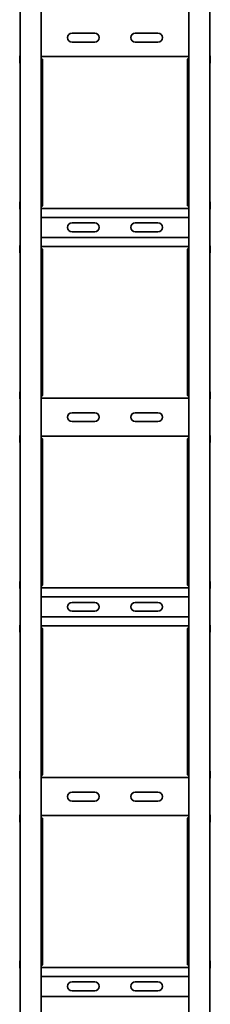
# Model space of a CAD drawing. Units: millimetres. Extents: x 415 to 5582, y 611 to 3941.
# Drawn here: x 451 to 602, y 1496 to 2275 of the extents above; entities that cross this region are included whole.
import ezdxf

# ---------------------------------------------------------------- set-up
doc = ezdxf.new("R2010")
doc.units = ezdxf.units.MM
doc.header["$LTSCALE"] = 5
doc.layers.add('Visible Edges(DIN)', color=7, linetype='Continuous', lineweight=35)

msp = doc.modelspace()

# ---------------------------------------------------------------- linework, layer by layer
at = {"layer": 'Visible Edges(DIN)'}
for p, q in [((584.98, 3610.52), (584.98, 712.02)), ((601.48, 3610.52), (601.48, 712.02)), ((451.48, 610.52), (451.48, 3509.02)), ((467.98, 610.52), (467.98, 3509.02)), ((451.3, 2275.52), (451.3, 2274.52)), ((451.3, 2246.52), (451.3, 2274.52)), ((601.65, 2274.52), (601.65, 2275.52)), ((601.65, 2274.52), (601.65, 2246.52)), ((492.48, 2264.02), (510.48, 2264.02)), ((542.48, 2264.02), (560.48, 2264.02)), ((510.48, 2257.02), (492.48, 2257.02)), ((560.48, 2257.02), (542.48, 2257.02)), ((451.03, 2244.75), (451.04, 2242.4)), ((451.08, 2242.36), (451.08, 2244.7)), ((451.3, 2245.42), (451.09, 2245.42)), ((451.3, 2246.52), (451.3, 2245.52)), ((451.3, 2125.52), (451.3, 2245.52)), ((584.98, 2245.52), (467.98, 2245.52)), ((468.09, 2244.08), (467.98, 2244.16)), ((469.09, 2243.21), (469.09, 2127.82)), ((583.86, 2127.82), (583.86, 2243.21)), ((584.98, 2244.16), (584.86, 2244.08)), ((601.65, 2245.52), (601.65, 2246.52)), ((601.65, 2245.52), (601.65, 2125.52)), ((601.87, 2245.42), (601.65, 2245.42)), ((601.87, 2244.7), (601.87, 2242.36)), ((601.91, 2242.4), (601.92, 2244.75)), ((451.05, 2240.41), (451.06, 2240.41)), ((451.06, 2240.41), (451.3, 2240.41)), ((601.89, 2240.41), (601.65, 2240.41)), ((601.9, 2240.41), (601.89, 2240.41)), ((451.03, 2126.28), (451.04, 2128.63)), ((451.03, 2125.62), (451.3, 2125.62)), ((451.05, 2130.62), (451.06, 2130.62)), ((451.06, 2130.62), (451.3, 2130.62)), ((451.3, 2125.52), (451.3, 2124.52)), ((467.98, 2126.87), (468.09, 2126.95)), ((467.98, 2125.52), (584.98, 2125.52)), ((584.86, 2126.95), (584.98, 2126.87)), ((601.89, 2130.62), (601.65, 2130.62)), ((601.65, 2125.62), (601.92, 2125.62)), ((601.65, 2124.52), (601.65, 2125.52)), ((601.9, 2130.62), (601.89, 2130.62)), ((601.91, 2128.63), (601.92, 2126.28)), ((451.3, 2096.52), (451.3, 2124.52)), ((584.98, 2118.41), (467.98, 2118.41)), ((601.65, 2124.52), (601.65, 2096.52)), ((492.48, 2114.02), (510.48, 2114.02)), ((542.48, 2114.02), (560.48, 2114.02)), ((584.98, 2102.63), (467.98, 2102.63)), ((510.48, 2107.02), (492.48, 2107.02)), ((560.48, 2107.02), (542.48, 2107.02)), ((451.3, 2095.42), (451.03, 2095.42)), ((451.04, 2092.4), (451.03, 2094.75)), ((451.3, 2096.52), (451.3, 2095.52)), ((451.3, 1975.52), (451.3, 2095.52)), ((584.98, 2095.52), (467.98, 2095.52)), ((468.09, 2094.08), (467.98, 2094.16)), ((584.98, 2094.16), (584.86, 2094.08)), ((601.65, 2095.52), (601.65, 2096.52)), ((601.65, 2095.52), (601.65, 1975.52)), ((601.92, 2095.42), (601.65, 2095.42)), ((601.92, 2094.75), (601.91, 2092.4)), ((451.05, 2090.41), (451.06, 2090.41)), ((451.06, 2090.41), (451.3, 2090.41)), ((469.09, 2093.21), (469.09, 1977.82)), ((583.86, 1977.82), (583.86, 2093.21)), ((601.89, 2090.41), (601.65, 2090.41)), ((601.9, 2090.41), (601.89, 2090.41)), ((451.04, 1978.63), (451.03, 1976.28)), ((451.05, 1980.62), (451.06, 1980.62)), ((451.06, 1980.62), (451.3, 1980.62)), ((451.08, 1976.33), (451.08, 1978.67)), ((601.89, 1980.62), (601.65, 1980.62)), ((601.87, 1978.67), (601.87, 1976.33)), ((601.9, 1980.62), (601.89, 1980.62)), ((601.92, 1976.28), (601.91, 1978.63)), ((451.09, 1975.62), (451.3, 1975.62)), ((451.3, 1975.52), (451.3, 1974.52)), ((451.3, 1946.52), (451.3, 1974.52)), ((467.98, 1976.87), (468.09, 1976.95)), ((467.98, 1975.52), (584.98, 1975.52)), ((584.86, 1976.95), (584.98, 1976.87)), ((601.65, 1975.62), (601.87, 1975.62)), ((601.65, 1974.52), (601.65, 1975.52)), ((601.65, 1974.52), (601.65, 1946.52)), ((492.48, 1964.02), (510.48, 1964.02)), ((542.48, 1964.02), (560.48, 1964.02)), ((510.48, 1957.02), (492.48, 1957.02)), ((560.48, 1957.02), (542.48, 1957.02)), ((451.3, 1946.52), (451.3, 1945.52)), ((601.65, 1945.52), (601.65, 1946.52)), ((451.03, 1944.75), (451.04, 1942.4)), ((451.05, 1940.41), (451.06, 1940.41)), ((451.06, 1940.41), (451.3, 1940.41)), ((451.08, 1942.36), (451.08, 1944.7)), ((451.3, 1945.42), (451.09, 1945.42)), ((451.3, 1825.52), (451.3, 1945.52)), ((584.98, 1945.52), (467.98, 1945.52)), ((468.09, 1944.08), (467.98, 1944.16)), ((469.09, 1943.21), (469.09, 1827.82)), ((583.86, 1827.82), (583.86, 1943.21)), ((584.98, 1944.16), (584.86, 1944.08)), ((601.65, 1945.52), (601.65, 1825.52)), ((601.87, 1945.42), (601.65, 1945.42)), ((601.89, 1940.41), (601.65, 1940.41)), ((601.87, 1944.7), (601.87, 1942.36)), ((601.9, 1940.41), (601.89, 1940.41)), ((601.91, 1942.4), (601.92, 1944.75)), ((451.05, 1830.62), (451.06, 1830.62)), ((451.06, 1830.62), (451.3, 1830.62)), ((601.89, 1830.62), (601.65, 1830.62)), ((601.9, 1830.62), (601.89, 1830.62)), ((451.03, 1826.28), (451.04, 1828.63)), ((451.03, 1825.62), (451.3, 1825.62)), ((451.3, 1825.52), (451.3, 1824.52)), ((451.3, 1796.52), (451.3, 1824.52)), ((467.98, 1826.87), (468.09, 1826.95)), ((467.98, 1825.52), (584.98, 1825.52)), ((584.86, 1826.95), (584.98, 1826.87)), ((601.65, 1825.62), (601.92, 1825.62)), ((601.65, 1824.52), (601.65, 1825.52)), ((601.65, 1824.52), (601.65, 1796.52)), ((601.91, 1828.63), (601.92, 1826.28)), ((584.98, 1818.41), (467.98, 1818.41)), ((492.48, 1814.02), (510.48, 1814.02)), ((542.48, 1814.02), (560.48, 1814.02)), ((510.48, 1807.02), (492.48, 1807.02)), ((560.48, 1807.02), (542.48, 1807.02)), ((584.98, 1802.63), (467.98, 1802.63)), ((451.3, 1795.42), (451.03, 1795.42)), ((451.04, 1792.4), (451.03, 1794.75)), ((451.05, 1790.41), (451.06, 1790.41)), ((451.06, 1790.41), (451.3, 1790.41)), ((451.3, 1796.52), (451.3, 1795.52)), ((451.3, 1675.52), (451.3, 1795.52)), ((584.98, 1795.52), (467.98, 1795.52)), ((468.09, 1794.08), (467.98, 1794.16)), ((469.09, 1793.21), (469.09, 1677.82)), ((583.86, 1677.82), (583.86, 1793.21)), ((584.98, 1794.16), (584.86, 1794.08)), ((601.65, 1795.52), (601.65, 1796.52)), ((601.65, 1795.52), (601.65, 1675.52)), ((601.92, 1795.42), (601.65, 1795.42)), ((601.89, 1790.41), (601.65, 1790.41)), ((601.9, 1790.41), (601.89, 1790.41)), ((601.92, 1794.75), (601.91, 1792.4)), ((451.04, 1678.63), (451.03, 1676.28)), ((451.05, 1680.62), (451.06, 1680.62)), ((451.06, 1680.62), (451.3, 1680.62)), ((451.08, 1676.33), (451.08, 1678.67)), ((451.09, 1675.62), (451.3, 1675.62)), ((451.3, 1675.52), (451.3, 1674.52)), ((451.3, 1646.52), (451.3, 1674.52)), ((467.98, 1676.87), (468.09, 1676.95)), ((467.98, 1675.52), (584.98, 1675.52)), ((584.86, 1676.95), (584.98, 1676.87)), ((601.89, 1680.62), (601.65, 1680.62)), ((601.65, 1675.62), (601.87, 1675.62)), ((601.65, 1674.52), (601.65, 1675.52)), ((601.65, 1674.52), (601.65, 1646.52)), ((601.87, 1678.67), (601.87, 1676.33)), ((601.9, 1680.62), (601.89, 1680.62)), ((601.92, 1676.28), (601.91, 1678.63)), ((492.48, 1664.02), (510.48, 1664.02)), ((542.48, 1664.02), (560.48, 1664.02)), ((510.48, 1657.02), (492.48, 1657.02)), ((560.48, 1657.02), (542.48, 1657.02)), ((451.03, 1644.75), (451.04, 1642.4)), ((451.08, 1642.36), (451.08, 1644.7)), ((451.3, 1645.42), (451.09, 1645.42)), ((451.3, 1646.52), (451.3, 1645.52)), ((451.3, 1525.52), (451.3, 1645.52)), ((584.98, 1645.52), (467.98, 1645.52)), ((468.09, 1644.08), (467.98, 1644.16)), ((469.09, 1643.21), (469.09, 1527.82)), ((583.86, 1527.82), (583.86, 1643.21)), ((584.98, 1644.16), (584.86, 1644.08)), ((601.65, 1645.52), (601.65, 1646.52)), ((601.65, 1645.52), (601.65, 1525.52)), ((601.87, 1645.42), (601.65, 1645.42)), ((601.87, 1644.7), (601.87, 1642.36)), ((601.91, 1642.4), (601.92, 1644.75)), ((451.05, 1640.41), (451.06, 1640.41)), ((451.06, 1640.41), (451.3, 1640.41)), ((601.89, 1640.41), (601.65, 1640.41)), ((601.9, 1640.41), (601.89, 1640.41)), ((451.03, 1526.28), (451.04, 1528.63)), ((451.03, 1525.62), (451.3, 1525.62)), ((451.05, 1530.62), (451.06, 1530.62)), ((451.06, 1530.62), (451.3, 1530.62)), ((467.98, 1526.87), (468.09, 1526.95)), ((584.86, 1526.95), (584.98, 1526.87)), ((601.89, 1530.62), (601.65, 1530.62)), ((601.65, 1525.62), (601.92, 1525.62)), ((601.9, 1530.62), (601.89, 1530.62)), ((601.91, 1528.63), (601.92, 1526.28)), ((451.3, 1525.52), (451.3, 1524.52)), ((451.3, 1496.52), (451.3, 1524.52)), ((467.98, 1525.52), (584.98, 1525.52)), ((584.98, 1518.41), (467.98, 1518.41)), ((601.65, 1524.52), (601.65, 1525.52)), ((601.65, 1524.52), (601.65, 1496.52)), ((492.48, 1514.02), (510.48, 1514.02)), ((542.48, 1514.02), (560.48, 1514.02)), ((584.98, 1502.63), (467.98, 1502.63)), ((510.48, 1507.02), (492.48, 1507.02)), ((560.48, 1507.02), (542.48, 1507.02)), ((451.3, 1496.52), (451.3, 1495.52)), ((601.65, 1495.52), (601.65, 1496.52))]:
    msp.add_line(p, q, dxfattribs=at)
for centre, start, end in [((492.48, 2260.52), 90, 270), ((510.48, 2260.52), 270, 90), ((542.48, 2260.52), 90, 270), ((560.48, 2260.52), 270, 90), ((492.48, 2110.52), 90, 270), ((510.48, 2110.52), 270, 90), ((542.48, 2110.52), 90, 270), ((560.48, 2110.52), 270, 90), ((492.48, 1960.52), 90, 270), ((510.48, 1960.52), 270, 90), ((542.48, 1960.52), 90, 270), ((560.48, 1960.52), 270, 90), ((492.48, 1810.52), 90, 270), ((510.48, 1810.52), 270, 90), ((542.48, 1810.52), 90, 270), ((560.48, 1810.52), 270, 90), ((492.48, 1660.52), 90, 270), ((510.48, 1660.52), 270, 90), ((542.48, 1660.52), 90, 270), ((560.48, 1660.52), 270, 90), ((492.48, 1510.52), 90, 270), ((510.48, 1510.52), 270, 90), ((542.48, 1510.52), 90, 270), ((560.48, 1510.52), 270, 90)]:
    msp.add_arc(centre, 3.5, start, end, dxfattribs=at)
for centre, major_axis, start_param, end_param in [((451.02, 2244.08), (0, -2), 1.91352, 2.302368), ((451.05, 2243.41), (0, -3), 5.055113, 6.276843), ((451.06, 2243.41), (0, -3), 6.276843, 7.498574), ((451.09, 2244), (0, 2), 0.787279, 1.215389), ((601.86, 2244), (0, -2), 1.926204, 2.354314), ((601.89, 2243.41), (0, -3), 5.067797, 6.289527), ((601.9, 2243.41), (0, -3), 0.006342, 1.228072), ((601.93, 2244.08), (0, 2), 0.839225, 1.228072), ((451.02, 2126.95), (0, 2), 3.980817, 4.369665), ((451.05, 2127.62), (0, 3), 0.006342, 1.228072), ((451.06, 2127.62), (0, 3), 0, 0.006342), ((601.89, 2127.62), (0, 3), 6.276843, 6.283185), ((601.9, 2127.62), (0, 3), 5.055113, 6.276843), ((601.93, 2126.95), (0, -2), 5.055113, 5.443961), ((451.02, 2094.08), (0, 2), 5.055113, 5.443961), ((601.93, 2094.08), (0, -2), 3.980817, 4.369665), ((451.05, 2093.41), (0, -3), 5.055113, 6.276843), ((451.06, 2093.41), (0, -3), 6.276843, 6.283185), ((601.89, 2093.41), (0, -3), 0, 0.006342), ((601.9, 2093.41), (0, -3), 0.006342, 1.228072), ((451.05, 1977.62), (0, 3), 0.006342, 1.228072), ((451.06, 1977.62), (0, 3), 5.067797, 6.289527), ((601.89, 1977.62), (0, 3), 6.276843, 7.498574), ((601.9, 1977.62), (0, 3), 5.055113, 6.276843), ((451.02, 1976.95), (0, -2), 0.839225, 1.228072), ((451.09, 1977.03), (0, 2), 1.926204, 2.354314), ((601.86, 1977.03), (0, -2), 0.787279, 1.215389), ((601.93, 1976.95), (0, 2), 1.91352, 2.302368), ((451.02, 1944.08), (0, -2), 1.91352, 2.302368), ((451.05, 1943.41), (0, -3), 5.055113, 6.276843), ((451.06, 1943.41), (0, -3), 6.276843, 7.498574), ((451.09, 1944), (0, 2), 0.787279, 1.215389), ((601.86, 1944), (0, -2), 1.926204, 2.354314), ((601.89, 1943.41), (0, -3), 5.067797, 6.289527), ((601.9, 1943.41), (0, -3), 0.006342, 1.228072), ((601.93, 1944.08), (0, 2), 0.839225, 1.228072), ((451.05, 1827.62), (0, 3), 0.006342, 1.228072), ((451.06, 1827.62), (0, 3), 0, 0.006342), ((601.89, 1827.62), (0, 3), 6.276843, 6.283185), ((601.9, 1827.62), (0, 3), 5.055113, 6.276843), ((451.02, 1826.95), (0, 2), 3.980817, 4.369665), ((601.93, 1826.95), (0, -2), 5.055113, 5.443961), ((451.02, 1794.08), (0, 2), 5.055113, 5.443961), ((451.05, 1793.41), (0, -3), 5.055113, 6.276843), ((451.06, 1793.41), (0, -3), 6.276843, 6.283185), ((601.89, 1793.41), (0, -3), 0, 0.006342), ((601.9, 1793.41), (0, -3), 0.006342, 1.228072), ((601.93, 1794.08), (0, -2), 3.980817, 4.369665), ((451.02, 1676.95), (0, -2), 0.839225, 1.228072), ((451.05, 1677.62), (0, 3), 0.006342, 1.228072), ((451.06, 1677.62), (0, 3), 5.067797, 6.289527), ((451.09, 1677.03), (0, 2), 1.926204, 2.354314), ((601.89, 1677.62), (0, 3), 6.276843, 7.498574), ((601.86, 1677.03), (0, -2), 0.787279, 1.215389), ((601.9, 1677.62), (0, 3), 5.055113, 6.276843), ((601.93, 1676.95), (0, 2), 1.91352, 2.302368), ((451.02, 1644.08), (0, -2), 1.91352, 2.302368), ((451.05, 1643.41), (0, -3), 5.055113, 6.276843), ((451.06, 1643.41), (0, -3), 6.276843, 7.498574), ((451.09, 1644), (0, 2), 0.787279, 1.215389), ((601.86, 1644), (0, -2), 1.926204, 2.354314), ((601.89, 1643.41), (0, -3), 5.067797, 6.289527), ((601.9, 1643.41), (0, -3), 0.006342, 1.228072), ((601.93, 1644.08), (0, 2), 0.839225, 1.228072), ((451.02, 1526.95), (0, 2), 3.980817, 4.369665), ((451.05, 1527.62), (0, 3), 0.006342, 1.228072), ((451.06, 1527.62), (0, 3), 0, 0.006342), ((601.89, 1527.62), (0, 3), 6.276843, 6.283185), ((601.9, 1527.62), (0, 3), 5.055113, 6.276843), ((601.93, 1526.95), (0, -2), 5.055113, 5.443961)]:
    msp.add_ellipse(centre, major_axis=major_axis, ratio=0.006342, start_param=start_param, end_param=end_param, dxfattribs=at)
for points, knots in [([(451.3, 2246.15), (451.23, 2246.07), (451.19, 2245.99), (451.11, 2245.85), (451.08, 2245.77), (451.04, 2245.59), (451.03, 2245.51), (451.03, 2245.42)], [0.0256708, 0.0256708, 0.0256708, 0.0256708, 0.0708026, 0.0708026, 0.1236742, 0.1236742, 0.1760863, 0.1760863, 0.1760863, 0.1760863]), ([(451.09, 2245.42), (451.09, 2245.56), (451.11, 2245.7), (451.2, 2245.91), (451.24, 2245.99), (451.3, 2246.07)], [0, 0, 0, 0, 0.04683469, 0.04683469, 0.07502213, 0.07502213, 0.07502213, 0.07502213]), ([(469.09, 2243.21), (469.09, 2243.28), (469.07, 2243.34), (468.97, 2243.53), (468.85, 2243.64), (468.52, 2243.87), (468.32, 2243.97), (468.09, 2244.08)], [0.1323871, 0.1323871, 0.1323871, 0.1323871, 0.1834035, 0.1834035, 0.2750826, 0.2750826, 0.3600042, 0.3600042, 0.3600042, 0.3600042]), ([(584.86, 2244.08), (584.62, 2243.97), (584.4, 2243.85), (584.07, 2243.62), (583.96, 2243.5), (583.87, 2243.33), (583.86, 2243.27), (583.86, 2243.21)], [0, 0, 0, 0, 0.0917243, 0.0917243, 0.1834035, 0.1834035, 0.2276491, 0.2276491, 0.2276491, 0.2276491]), ([(601.92, 2245.42), (601.92, 2245.57), (601.89, 2245.72), (601.8, 2245.94), (601.75, 2246.02), (601.68, 2246.11), (601.66, 2246.13), (601.65, 2246.15)], [0, 0, 0, 0, 0.04861714, 0.04861714, 0.07974243, 0.07974243, 0.0885247, 0.0885247, 0.0885247, 0.0885247]), ([(601.65, 2246.07), (601.71, 2245.99), (601.75, 2245.91), (601.84, 2245.7), (601.87, 2245.56), (601.87, 2245.42)], [0.0170847, 0.0170847, 0.0170847, 0.0170847, 0.0581908, 0.0581908, 0.1264904, 0.1264904, 0.1264904, 0.1264904]), ([(451.3, 2124.88), (451.23, 2124.96), (451.19, 2125.04), (451.11, 2125.18), (451.08, 2125.27), (451.04, 2125.44), (451.03, 2125.53), (451.03, 2125.62)], [0.0256708, 0.0256708, 0.0256708, 0.0256708, 0.0708026, 0.0708026, 0.1236742, 0.1236742, 0.1760863, 0.1760863, 0.1760863, 0.1760863]), ([(468.09, 2126.95), (468.33, 2127.07), (468.55, 2127.18), (468.88, 2127.42), (468.99, 2127.53), (469.08, 2127.71), (469.09, 2127.76), (469.09, 2127.82)], [0, 0, 0, 0, 0.0917243, 0.0917243, 0.1834035, 0.1834035, 0.2276491, 0.2276491, 0.2276491, 0.2276491]), ([(583.86, 2127.82), (583.86, 2127.75), (583.88, 2127.69), (583.98, 2127.51), (584.1, 2127.39), (584.44, 2127.16), (584.63, 2127.06), (584.86, 2126.95)], [0.1323871, 0.1323871, 0.1323871, 0.1323871, 0.1834035, 0.1834035, 0.2750826, 0.2750826, 0.3600042, 0.3600042, 0.3600042, 0.3600042]), ([(601.92, 2125.62), (601.92, 2125.46), (601.89, 2125.31), (601.8, 2125.09), (601.75, 2125.01), (601.68, 2124.92), (601.66, 2124.9), (601.65, 2124.89)], [0, 0, 0, 0, 0.04861714, 0.04861714, 0.07974243, 0.07974243, 0.0885247, 0.0885247, 0.0885247, 0.0885247]), ([(451.03, 2095.42), (451.03, 2095.57), (451.06, 2095.72), (451.15, 2095.94), (451.2, 2096.02), (451.27, 2096.11), (451.29, 2096.13), (451.3, 2096.15)], [0, 0, 0, 0, 0.04861714, 0.04861714, 0.07974243, 0.07974243, 0.0885247, 0.0885247, 0.0885247, 0.0885247]), ([(469.09, 2093.21), (469.09, 2093.28), (469.07, 2093.34), (468.97, 2093.53), (468.85, 2093.64), (468.52, 2093.87), (468.32, 2093.97), (468.09, 2094.08)], [0.1323871, 0.1323871, 0.1323871, 0.1323871, 0.1834035, 0.1834035, 0.2750826, 0.2750826, 0.3600042, 0.3600042, 0.3600042, 0.3600042]), ([(584.86, 2094.08), (584.62, 2093.97), (584.4, 2093.85), (584.07, 2093.62), (583.96, 2093.5), (583.87, 2093.33), (583.86, 2093.27), (583.86, 2093.21)], [0, 0, 0, 0, 0.0917243, 0.0917243, 0.1834035, 0.1834035, 0.2276491, 0.2276491, 0.2276491, 0.2276491]), ([(601.65, 2096.15), (601.72, 2096.07), (601.77, 2095.99), (601.84, 2095.85), (601.87, 2095.77), (601.91, 2095.59), (601.92, 2095.51), (601.92, 2095.42)], [0.0256708, 0.0256708, 0.0256708, 0.0256708, 0.0708026, 0.0708026, 0.1236742, 0.1236742, 0.1760863, 0.1760863, 0.1760863, 0.1760863]), ([(468.09, 1976.95), (468.33, 1977.07), (468.55, 1977.18), (468.88, 1977.42), (468.99, 1977.53), (469.08, 1977.71), (469.09, 1977.76), (469.09, 1977.82)], [0, 0, 0, 0, 0.0917243, 0.0917243, 0.1834035, 0.1834035, 0.2276491, 0.2276491, 0.2276491, 0.2276491]), ([(583.86, 1977.82), (583.86, 1977.75), (583.88, 1977.69), (583.98, 1977.51), (584.1, 1977.39), (584.44, 1977.16), (584.63, 1977.06), (584.86, 1976.95)], [0.1323871, 0.1323871, 0.1323871, 0.1323871, 0.1834035, 0.1834035, 0.2750826, 0.2750826, 0.3600042, 0.3600042, 0.3600042, 0.3600042]), ([(451.03, 1975.62), (451.03, 1975.46), (451.06, 1975.31), (451.15, 1975.09), (451.2, 1975.01), (451.27, 1974.92), (451.29, 1974.9), (451.3, 1974.89)], [0, 0, 0, 0, 0.04861714, 0.04861714, 0.07974243, 0.07974243, 0.0885247, 0.0885247, 0.0885247, 0.0885247]), ([(451.3, 1974.96), (451.24, 1975.04), (451.2, 1975.12), (451.11, 1975.33), (451.09, 1975.47), (451.09, 1975.62)], [0.0170847, 0.0170847, 0.0170847, 0.0170847, 0.0581908, 0.0581908, 0.1264904, 0.1264904, 0.1264904, 0.1264904]), ([(601.65, 1974.88), (601.72, 1974.96), (601.77, 1975.04), (601.84, 1975.18), (601.87, 1975.27), (601.91, 1975.44), (601.92, 1975.53), (601.92, 1975.62)], [0.0256708, 0.0256708, 0.0256708, 0.0256708, 0.0708026, 0.0708026, 0.1236742, 0.1236742, 0.1760863, 0.1760863, 0.1760863, 0.1760863]), ([(601.87, 1975.62), (601.87, 1975.47), (601.84, 1975.33), (601.75, 1975.12), (601.71, 1975.04), (601.65, 1974.96)], [0, 0, 0, 0, 0.04683469, 0.04683469, 0.07502213, 0.07502213, 0.07502213, 0.07502213]), ([(451.3, 1946.15), (451.23, 1946.07), (451.19, 1945.99), (451.11, 1945.85), (451.08, 1945.77), (451.04, 1945.59), (451.03, 1945.51), (451.03, 1945.42)], [0.0256708, 0.0256708, 0.0256708, 0.0256708, 0.0708026, 0.0708026, 0.1236742, 0.1236742, 0.1760863, 0.1760863, 0.1760863, 0.1760863]), ([(451.09, 1945.42), (451.09, 1945.56), (451.11, 1945.7), (451.2, 1945.91), (451.24, 1945.99), (451.3, 1946.07)], [0, 0, 0, 0, 0.04683469, 0.04683469, 0.07502213, 0.07502213, 0.07502213, 0.07502213]), ([(601.92, 1945.42), (601.92, 1945.57), (601.89, 1945.72), (601.8, 1945.94), (601.75, 1946.02), (601.68, 1946.11), (601.66, 1946.13), (601.65, 1946.15)], [0, 0, 0, 0, 0.04861714, 0.04861714, 0.07974243, 0.07974243, 0.0885247, 0.0885247, 0.0885247, 0.0885247]), ([(601.65, 1946.07), (601.71, 1945.99), (601.75, 1945.91), (601.84, 1945.7), (601.87, 1945.56), (601.87, 1945.42)], [0.0170847, 0.0170847, 0.0170847, 0.0170847, 0.0581908, 0.0581908, 0.1264904, 0.1264904, 0.1264904, 0.1264904]), ([(469.09, 1943.21), (469.09, 1943.28), (469.07, 1943.34), (468.97, 1943.53), (468.85, 1943.64), (468.52, 1943.87), (468.32, 1943.97), (468.09, 1944.08)], [0.1323871, 0.1323871, 0.1323871, 0.1323871, 0.1834035, 0.1834035, 0.2750826, 0.2750826, 0.3600042, 0.3600042, 0.3600042, 0.3600042]), ([(584.86, 1944.08), (584.62, 1943.97), (584.4, 1943.85), (584.07, 1943.62), (583.96, 1943.5), (583.87, 1943.33), (583.86, 1943.27), (583.86, 1943.21)], [0, 0, 0, 0, 0.0917243, 0.0917243, 0.1834035, 0.1834035, 0.2276491, 0.2276491, 0.2276491, 0.2276491]), ([(451.3, 1824.88), (451.23, 1824.96), (451.19, 1825.04), (451.11, 1825.18), (451.08, 1825.27), (451.04, 1825.44), (451.03, 1825.53), (451.03, 1825.62)], [0.0256708, 0.0256708, 0.0256708, 0.0256708, 0.0708026, 0.0708026, 0.1236742, 0.1236742, 0.1760863, 0.1760863, 0.1760863, 0.1760863]), ([(468.09, 1826.95), (468.33, 1827.07), (468.55, 1827.18), (468.88, 1827.42), (468.99, 1827.53), (469.08, 1827.71), (469.09, 1827.76), (469.09, 1827.82)], [0, 0, 0, 0, 0.0917243, 0.0917243, 0.1834035, 0.1834035, 0.2276491, 0.2276491, 0.2276491, 0.2276491]), ([(583.86, 1827.82), (583.86, 1827.75), (583.88, 1827.69), (583.98, 1827.51), (584.1, 1827.39), (584.44, 1827.16), (584.63, 1827.06), (584.86, 1826.95)], [0.1323871, 0.1323871, 0.1323871, 0.1323871, 0.1834035, 0.1834035, 0.2750826, 0.2750826, 0.3600042, 0.3600042, 0.3600042, 0.3600042]), ([(601.92, 1825.62), (601.92, 1825.46), (601.89, 1825.31), (601.8, 1825.09), (601.75, 1825.01), (601.68, 1824.92), (601.66, 1824.9), (601.65, 1824.89)], [0, 0, 0, 0, 0.04861714, 0.04861714, 0.07974243, 0.07974243, 0.0885247, 0.0885247, 0.0885247, 0.0885247]), ([(451.03, 1795.42), (451.03, 1795.57), (451.06, 1795.72), (451.15, 1795.94), (451.2, 1796.02), (451.27, 1796.11), (451.29, 1796.13), (451.3, 1796.15)], [0, 0, 0, 0, 0.04861714, 0.04861714, 0.07974243, 0.07974243, 0.0885247, 0.0885247, 0.0885247, 0.0885247]), ([(469.09, 1793.21), (469.09, 1793.28), (469.07, 1793.34), (468.97, 1793.53), (468.85, 1793.64), (468.52, 1793.87), (468.32, 1793.97), (468.09, 1794.08)], [0.1323871, 0.1323871, 0.1323871, 0.1323871, 0.1834035, 0.1834035, 0.2750826, 0.2750826, 0.3600042, 0.3600042, 0.3600042, 0.3600042]), ([(584.86, 1794.08), (584.62, 1793.97), (584.4, 1793.85), (584.07, 1793.62), (583.96, 1793.5), (583.87, 1793.33), (583.86, 1793.27), (583.86, 1793.21)], [0, 0, 0, 0, 0.0917243, 0.0917243, 0.1834035, 0.1834035, 0.2276491, 0.2276491, 0.2276491, 0.2276491]), ([(601.65, 1796.15), (601.72, 1796.07), (601.77, 1795.99), (601.84, 1795.85), (601.87, 1795.77), (601.91, 1795.59), (601.92, 1795.51), (601.92, 1795.42)], [0.0256708, 0.0256708, 0.0256708, 0.0256708, 0.0708026, 0.0708026, 0.1236742, 0.1236742, 0.1760863, 0.1760863, 0.1760863, 0.1760863]), ([(451.03, 1675.62), (451.03, 1675.46), (451.06, 1675.31), (451.15, 1675.09), (451.2, 1675.01), (451.27, 1674.92), (451.29, 1674.9), (451.3, 1674.89)], [0, 0, 0, 0, 0.04861714, 0.04861714, 0.07974243, 0.07974243, 0.0885247, 0.0885247, 0.0885247, 0.0885247]), ([(451.3, 1674.96), (451.24, 1675.04), (451.2, 1675.12), (451.11, 1675.33), (451.09, 1675.47), (451.09, 1675.62)], [0.0170847, 0.0170847, 0.0170847, 0.0170847, 0.0581908, 0.0581908, 0.1264904, 0.1264904, 0.1264904, 0.1264904]), ([(468.09, 1676.95), (468.33, 1677.07), (468.55, 1677.18), (468.88, 1677.42), (468.99, 1677.53), (469.08, 1677.71), (469.09, 1677.76), (469.09, 1677.82)], [0, 0, 0, 0, 0.0917243, 0.0917243, 0.1834035, 0.1834035, 0.2276491, 0.2276491, 0.2276491, 0.2276491]), ([(583.86, 1677.82), (583.86, 1677.75), (583.88, 1677.69), (583.98, 1677.51), (584.1, 1677.39), (584.44, 1677.16), (584.63, 1677.06), (584.86, 1676.95)], [0.1323871, 0.1323871, 0.1323871, 0.1323871, 0.1834035, 0.1834035, 0.2750826, 0.2750826, 0.3600042, 0.3600042, 0.3600042, 0.3600042]), ([(601.65, 1674.88), (601.72, 1674.96), (601.77, 1675.04), (601.84, 1675.18), (601.87, 1675.27), (601.91, 1675.44), (601.92, 1675.53), (601.92, 1675.62)], [0.0256708, 0.0256708, 0.0256708, 0.0256708, 0.0708026, 0.0708026, 0.1236742, 0.1236742, 0.1760863, 0.1760863, 0.1760863, 0.1760863]), ([(601.87, 1675.62), (601.87, 1675.47), (601.84, 1675.33), (601.75, 1675.12), (601.71, 1675.04), (601.65, 1674.96)], [0, 0, 0, 0, 0.04683469, 0.04683469, 0.07502213, 0.07502213, 0.07502213, 0.07502213]), ([(451.3, 1646.15), (451.23, 1646.07), (451.19, 1645.99), (451.11, 1645.85), (451.08, 1645.77), (451.04, 1645.59), (451.03, 1645.51), (451.03, 1645.42)], [0.0256708, 0.0256708, 0.0256708, 0.0256708, 0.0708026, 0.0708026, 0.1236742, 0.1236742, 0.1760863, 0.1760863, 0.1760863, 0.1760863]), ([(451.09, 1645.42), (451.09, 1645.56), (451.11, 1645.7), (451.2, 1645.91), (451.24, 1645.99), (451.3, 1646.07)], [0, 0, 0, 0, 0.04683469, 0.04683469, 0.07502213, 0.07502213, 0.07502213, 0.07502213]), ([(469.09, 1643.21), (469.09, 1643.28), (469.07, 1643.34), (468.97, 1643.53), (468.85, 1643.64), (468.52, 1643.87), (468.32, 1643.97), (468.09, 1644.08)], [0.1323871, 0.1323871, 0.1323871, 0.1323871, 0.1834035, 0.1834035, 0.2750826, 0.2750826, 0.3600042, 0.3600042, 0.3600042, 0.3600042]), ([(584.86, 1644.08), (584.62, 1643.97), (584.4, 1643.85), (584.07, 1643.62), (583.96, 1643.5), (583.87, 1643.33), (583.86, 1643.27), (583.86, 1643.21)], [0, 0, 0, 0, 0.0917243, 0.0917243, 0.1834035, 0.1834035, 0.2276491, 0.2276491, 0.2276491, 0.2276491]), ([(601.92, 1645.42), (601.92, 1645.57), (601.89, 1645.72), (601.8, 1645.94), (601.75, 1646.02), (601.68, 1646.11), (601.66, 1646.13), (601.65, 1646.15)], [0, 0, 0, 0, 0.04861714, 0.04861714, 0.07974243, 0.07974243, 0.0885247, 0.0885247, 0.0885247, 0.0885247]), ([(601.65, 1646.07), (601.71, 1645.99), (601.75, 1645.91), (601.84, 1645.7), (601.87, 1645.56), (601.87, 1645.42)], [0.0170847, 0.0170847, 0.0170847, 0.0170847, 0.0581908, 0.0581908, 0.1264904, 0.1264904, 0.1264904, 0.1264904]), ([(451.3, 1524.88), (451.23, 1524.96), (451.19, 1525.04), (451.11, 1525.18), (451.08, 1525.27), (451.04, 1525.44), (451.03, 1525.53), (451.03, 1525.62)], [0.0256708, 0.0256708, 0.0256708, 0.0256708, 0.0708026, 0.0708026, 0.1236742, 0.1236742, 0.1760863, 0.1760863, 0.1760863, 0.1760863]), ([(468.09, 1526.95), (468.33, 1527.07), (468.55, 1527.18), (468.88, 1527.42), (468.99, 1527.53), (469.08, 1527.71), (469.09, 1527.76), (469.09, 1527.82)], [0, 0, 0, 0, 0.0917243, 0.0917243, 0.1834035, 0.1834035, 0.2276491, 0.2276491, 0.2276491, 0.2276491]), ([(583.86, 1527.82), (583.86, 1527.75), (583.88, 1527.69), (583.98, 1527.51), (584.1, 1527.39), (584.44, 1527.16), (584.63, 1527.06), (584.86, 1526.95)], [0.1323871, 0.1323871, 0.1323871, 0.1323871, 0.1834035, 0.1834035, 0.2750826, 0.2750826, 0.3600042, 0.3600042, 0.3600042, 0.3600042]), ([(601.92, 1525.62), (601.92, 1525.46), (601.89, 1525.31), (601.8, 1525.09), (601.75, 1525.01), (601.68, 1524.92), (601.66, 1524.9), (601.65, 1524.89)], [0, 0, 0, 0, 0.04861714, 0.04861714, 0.07974243, 0.07974243, 0.0885247, 0.0885247, 0.0885247, 0.0885247])]:
    msp.add_open_spline(points, degree=3, knots=knots, dxfattribs=at)

doc.saveas('drawing.dxf')
